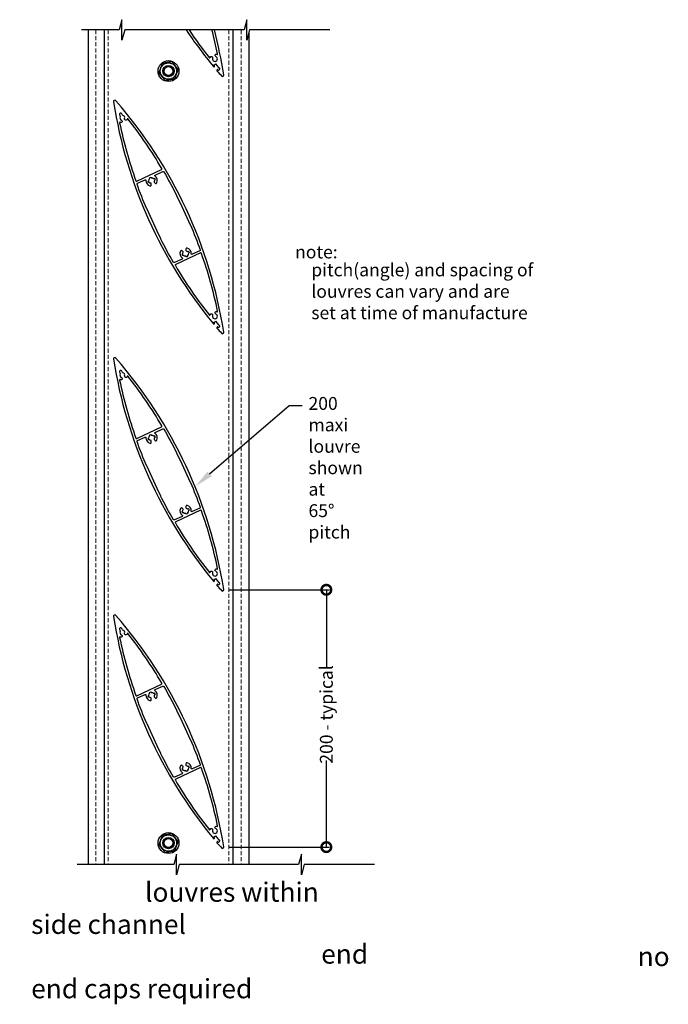
# Model space of a CAD drawing. Units: millimetres. Extents: x 5305 to 53915, y -11887 to 10420.
# Drawn here: x 12662 to 13166, y -300 to 465 of the extents above; entities that cross this region are included whole.
import ezdxf
from ezdxf import colors
from ezdxf.entities.mleader import LeaderData, LeaderLine
from ezdxf.math import Vec2, Vec3

# ---------------------------------------------------------------- set-up
doc = ezdxf.new("R2010")
doc.units = ezdxf.units.MM
doc.header["$MEASUREMENT"] = 0
doc.linetypes.add('HIDDEN2', pattern=[4.7625, 3.175, -1.5875])
doc.layers.add('Annotation', color=7, linetype='Continuous')
doc.layers.add('Dimensions', color=7, linetype='Continuous')
doc.styles.get("Standard").update_dxf_attribs({"font": 'GIL_____.TTF', "height": 2})
doc.dimstyles.get("Standard").update_dxf_attribs({"dimtxt": 2, "dimasz": 3, "dimexe": 0.5, "dimexo": 1, "dimgap": 0.09, "dimtad": 0, "dimdec": 0, "dimzin": 0, "dimdsep": 46, "dimtxsty": 'Standard', "dimblk": 'DOTSMALL', "dimcen": 0.09, "dimclrd": 256, "dimclre": 256, "dimclrt": 256, "dimadec": 4, "dimazin": 0, "dimtfac": 1, "dimtdec": 0, "dimtofl": 0, "dimtmove": 0, "dimatfit": 3, "dimfxl": 1, "dimtolj": 1, "dimtzin": 0, "dimlwd": -1, "dimarcsym": 0})

# ---------------------------------------------------------------- blocks, each defined once
blk = doc.blocks.new('_DotSmall')
at = {"color": 0, "linetype": 'ByBlock', "const_width": 0.5}
blk.add_lwpolyline([(-0.0625, 0, 1), (0.0625, 0, 1)], format="xyb", close=True, dxfattribs=at)
blk = doc.blocks.new('*D349')
at = {"layer": 'Dimensions', "lineweight": -2, "transparency": 16777216}
for p, q in [((12824.56, 21.74), (12902.8, 21.74)), ((12824.56, -178.26), (12902.8, -178.26))]:
    blk.add_line(p, q, dxfattribs=at)
at = {"layer": 'Dimensions', "transparency": 16777216}
for p, q in [((12900.3, 21.74), (12900.3, -39.33)), ((12900.3, -178.26), (12900.3, -110.98))]:
    blk.add_line(p, q, dxfattribs=at)
at = {"layer": 'Dimensions', "transparency": 16777216, "xscale": 15, "yscale": 15, "zscale": 15}
for p, rotation in [((12900.3, 21.74), 90), ((12900.3, -178.26), 270)]:
    blk.add_blockref('_DotSmall', p, dxfattribs=dict(at, rotation=rotation))
at = {"layer": 'Dimensions', "transparency": 16777216, "insert": (12900.3, -75.15), "char_height": 10, "attachment_point": 5, "rotation": 90}
blk.add_mtext('\\A1;200 - typical', dxfattribs=at)

msp = doc.modelspace()

# ---------------------------------------------------------------- linework, layer by layer
for points in [[(12902.918, 456.828), (12840.647, 456.828), (12838.503, 448.828), (12838.503, 464.828), (12836.36, 456.828), (12743.559, 456.828), (12741.416, 448.828), (12741.416, 464.828), (12739.272, 456.828), (12710.008, 456.828)], [(12937.796, -191.72), (12883.039, -191.72), (12880.896, -199.72), (12880.896, -183.72), (12878.752, -191.72), (12785.952, -191.72), (12783.808, -199.72), (12783.808, -183.72), (12781.665, -191.72), (12706.604, -191.72)]]:
    msp.add_lwpolyline(points)
at = {"color": 152, "true_color": 0x2776bb}
for points in [[(12715.131, 456.828), (12715.131, -191.72)], [(12840.131, 454.902), (12840.131, -191.72)]]:
    msp.add_lwpolyline(points, dxfattribs=at)
at = {"color": 152, "linetype": 'HIDDEN2', "lineweight": 5, "true_color": 0x2776bb}
for points in [[(12721.131, 456.828), (12721.131, -191.72)], [(12834.131, 456.828), (12834.131, -191.72)]]:
    msp.add_lwpolyline(points, dxfattribs=at)
at = {"ltscale": 0.2, "flags": 128}
for points in [[(12791.382, 456.828, 0.0247246), (12812.542, 428.464, 1.0029762), (12813.311, 429.104), (12812.91, 429.583), (12814.061, 430.545), (12817.589, 426.326), (12816.438, 425.363), (12816.037, 425.843, 1.0029762), (12815.272, 425.199, 0.0037873), (12818.807, 421.086, 0.7522124), (12820.548, 421.898, 0.0249294), (12813.273, 456.828, 0.0249294)], [(12793.588, 456.828, 0.0209316), (12809.397, 435.212, 0.6165661), (12809.922, 435.322, -0.016408), (12809.995, 435.567, -1), (12811.891, 434.929, 2.3333333), (12814.385, 436.093, -1), (12815.114, 437.955, -0.016408), (12815.349, 437.854, 0.6165661), (12815.771, 438.185, 0.0149607), (12811.415, 456.828, 0.0149607)]]:
    msp.add_lwpolyline(points, format="xyb", dxfattribs=at)
for points in [[(12813.3, 229.099), (12812.9, 229.578), (12814.05, 230.54), (12817.578, 226.32), (12816.427, 225.358), (12816.026, 225.838, 1.0029762), (12815.261, 225.194, 0.0037873), (12818.795, 221.08, 0.7522124), (12820.536, 221.892, 0.1414141), (12736.624, 401.844, 0.7522124), (12734.882, 401.032, 0.1345265), (12812.531, 228.46, 1.0029762)], [(12741.903, 390.634), (12741.386, 391.743, 1), (12739.559, 390.891), (12740.076, 389.782, -0.2378894), (12740.067, 389.512, 0.45114), (12741.044, 386.836, -1), (12740.314, 384.974, -0.016408), (12740.079, 385.075, 0.6163245), (12739.657, 384.744, 0.0365939), (12752.253, 339.694, 0.4409907), (12752.934, 339.41), (12772.224, 348.406, 0.4409907), (12772.445, 349.11, 0.0365939), (12746.031, 387.716, 0.6163245), (12745.507, 387.606, -0.016408), (12745.433, 387.361, -1), (12743.538, 387.999, 0.45114), (12742.115, 390.467, -0.2378894)], [(12794.734, 305.158, -0.0145265), (12802.233, 285.882, -0.3868372), (12801.974, 285.262), (12796.023, 282.487, -0.5619454), (12795.312, 282.96, 0.3420344), (12792.188, 287.352, 0.5029728), (12791.157, 286.586), (12791.157, 285.529, 0.3504302), (12791.391, 285.237, -0.1421691), (12792.44, 284.657, 0.3894709), (12792.71, 284.645), (12793.023, 284.907, -0.1316525), (12793.624, 283.617), (12793.222, 283.546, 0.3894708), (12793.058, 283.331, -0.222774), (12792.433, 281.616, 0.3894709), (12792.421, 281.346), (12792.684, 281.033, -0.1316525), (12791.394, 280.431), (12791.323, 280.834, 0.3894709), (12791.108, 280.998, -0.222774), (12789.393, 281.623, 0.3894709), (12789.122, 281.635), (12788.809, 281.372, -0.1316525), (12788.208, 282.662), (12788.61, 282.733, 0.3894709), (12788.775, 282.948, -0.1421691), (12789.005, 284.124, 0.3504302), (12788.931, 284.491), (12788.121, 285.17, 0.5029728), (12786.872, 284.873, 0.3420344), (12788.227, 279.657, -0.5619454), (12788.133, 278.808), (12782.183, 276.033, -0.3868372), (12781.541, 276.233, -0.0145265), (12771.595, 294.368), (12771.636, 294.838, -0.0175722), (12761.07, 317.495), (12760.684, 317.766, -0.0145265), (12753.185, 337.042, -0.3868372), (12753.445, 337.662), (12759.395, 340.437, -0.5619454), (12760.106, 339.964, 0.3420344), (12763.23, 335.572, 0.5029728), (12764.262, 336.338), (12764.262, 337.395, 0.3504302), (12764.028, 337.687, -0.1421691), (12762.979, 338.267, 0.3894709), (12762.709, 338.279), (12762.396, 338.017, -0.1316525), (12761.794, 339.307), (12762.196, 339.378, 0.3894709), (12762.361, 339.593, -0.222774), (12762.985, 341.308, 0.3894709), (12762.997, 341.578), (12762.735, 341.891, -0.1316525), (12764.025, 342.493), (12764.096, 342.09, 0.3894709), (12764.311, 341.926, -0.222774), (12766.026, 341.301, 0.3894708), (12766.296, 341.289), (12766.609, 341.552, -0.1316525), (12767.211, 340.262), (12766.808, 340.191, 0.3894709), (12766.644, 339.976, -0.1421691), (12766.414, 338.8, 0.3504302), (12766.488, 338.433), (12767.297, 337.754, 0.5029728), (12768.547, 338.051, 0.3420344), (12767.191, 343.267, -0.5619454), (12767.285, 344.116), (12773.235, 346.891, -0.3868372), (12773.878, 346.691, -0.0145265), (12783.824, 328.556), (12783.783, 328.086, -0.0175722), (12794.348, 305.429)], [(12811.881, 234.925, 2.3333333), (12814.375, 236.088, -1), (12815.104, 237.95, -0.016408), (12815.34, 237.849, 0.6165661), (12815.761, 238.18, 0.0365937), (12803.166, 283.23, 0.441325), (12802.483, 283.513), (12783.195, 274.519, 0.441325), (12782.973, 273.814, 0.0365937), (12809.387, 235.208, 0.6165661), (12809.912, 235.318, -0.016408), (12809.985, 235.563, -1)], [(12813.3, 29.099), (12812.9, 29.578), (12814.05, 30.54), (12817.578, 26.32), (12816.427, 25.358), (12816.026, 25.838, 1.0029762), (12815.261, 25.194, 0.0037873), (12818.795, 21.08, 0.7522124), (12820.536, 21.892, 0.1414141), (12736.624, 201.844, 0.7522124), (12734.882, 201.032, 0.1345265), (12812.531, 28.46, 1.0029762)], [(12741.903, 190.634), (12741.386, 191.743, 1), (12739.559, 190.891), (12740.076, 189.782, -0.2378894), (12740.067, 189.512, 0.45114), (12741.044, 186.836, -1), (12740.314, 184.974, -0.016408), (12740.079, 185.075, 0.6163245), (12739.657, 184.744, 0.0365939), (12752.253, 139.694, 0.4409907), (12752.934, 139.41), (12772.224, 148.406, 0.4409907), (12772.445, 149.11, 0.0365939), (12746.031, 187.716, 0.6163245), (12745.507, 187.606, -0.016408), (12745.433, 187.361, -1), (12743.538, 187.999, 0.45114), (12742.115, 190.467, -0.2378894)], [(12794.734, 105.158, -0.0145265), (12802.233, 85.882, -0.3868372), (12801.974, 85.262), (12796.023, 82.487, -0.5619454), (12795.312, 82.96, 0.3420344), (12792.188, 87.352, 0.5029728), (12791.157, 86.586), (12791.157, 85.529, 0.3504302), (12791.391, 85.237, -0.1421691), (12792.44, 84.657, 0.3894709), (12792.71, 84.645), (12793.023, 84.907, -0.1316525), (12793.624, 83.617), (12793.222, 83.546, 0.3894708), (12793.058, 83.331, -0.222774), (12792.433, 81.616, 0.3894709), (12792.421, 81.346), (12792.684, 81.033, -0.1316525), (12791.394, 80.431), (12791.323, 80.834, 0.3894709), (12791.108, 80.998, -0.222774), (12789.393, 81.623, 0.3894709), (12789.122, 81.635), (12788.809, 81.372, -0.1316525), (12788.208, 82.662), (12788.61, 82.733, 0.3894709), (12788.775, 82.948, -0.1421691), (12789.005, 84.124, 0.3504302), (12788.931, 84.491), (12788.121, 85.17, 0.5029728), (12786.872, 84.873, 0.3420344), (12788.227, 79.657, -0.5619454), (12788.133, 78.808), (12782.183, 76.033, -0.3868372), (12781.541, 76.233, -0.0145265), (12771.595, 94.368), (12771.636, 94.838, -0.0175722), (12761.07, 117.495), (12760.684, 117.766, -0.0145265), (12753.185, 137.042, -0.3868372), (12753.445, 137.662), (12759.395, 140.437, -0.5619454), (12760.106, 139.964, 0.3420344), (12763.23, 135.572, 0.5029728), (12764.262, 136.338), (12764.262, 137.395, 0.3504302), (12764.028, 137.687, -0.1421691), (12762.979, 138.267, 0.3894709), (12762.709, 138.279), (12762.396, 138.017, -0.1316525), (12761.794, 139.307), (12762.196, 139.378, 0.3894709), (12762.361, 139.593, -0.222774), (12762.985, 141.308, 0.3894709), (12762.997, 141.578), (12762.735, 141.891, -0.1316525), (12764.025, 142.493), (12764.096, 142.09, 0.3894709), (12764.311, 141.926, -0.222774), (12766.026, 141.301, 0.3894708), (12766.296, 141.289), (12766.609, 141.552, -0.1316525), (12767.211, 140.262), (12766.808, 140.191, 0.3894709), (12766.644, 139.976, -0.1421691), (12766.414, 138.8, 0.3504302), (12766.488, 138.433), (12767.297, 137.754, 0.5029728), (12768.547, 138.051, 0.3420344), (12767.191, 143.267, -0.5619454), (12767.285, 144.116), (12773.235, 146.891, -0.3868372), (12773.878, 146.691, -0.0145265), (12783.824, 128.556), (12783.783, 128.086, -0.0175722), (12794.348, 105.429)], [(12811.881, 34.925, 2.3333333), (12814.375, 36.088, -1), (12815.104, 37.95, -0.016408), (12815.34, 37.849, 0.6165661), (12815.761, 38.18, 0.0365937), (12803.166, 83.23, 0.441325), (12802.483, 83.513), (12783.195, 74.519, 0.441325), (12782.973, 73.814, 0.0365937), (12809.387, 35.208, 0.6165661), (12809.912, 35.318, -0.016408), (12809.985, 35.563, -1)], [(12813.3, -170.901), (12812.9, -170.422), (12814.05, -169.46), (12817.578, -173.68), (12816.427, -174.642), (12816.026, -174.162, 1.0029762), (12815.261, -174.806, 0.0037873), (12818.795, -178.92, 0.7522124), (12820.536, -178.108, 0.1414141), (12736.624, 1.844, 0.7522124), (12734.882, 1.032, 0.1345265), (12812.531, -171.54, 1.0029762)], [(12741.903, -9.366), (12741.386, -8.257, 1), (12739.559, -9.109), (12740.076, -10.218, -0.2378894), (12740.067, -10.488, 0.45114), (12741.044, -13.164, -1), (12740.314, -15.026, -0.016408), (12740.079, -14.925, 0.6163245), (12739.657, -15.256, 0.0365939), (12752.253, -60.306, 0.4409907), (12752.934, -60.59), (12772.224, -51.594, 0.4409907), (12772.445, -50.89, 0.0365939), (12746.031, -12.284, 0.6163245), (12745.507, -12.394, -0.016408), (12745.433, -12.639, -1), (12743.538, -12.001, 0.45114), (12742.115, -9.533, -0.2378894)], [(12794.734, -94.842, -0.0145265), (12802.233, -114.118, -0.3868372), (12801.974, -114.738), (12796.023, -117.513, -0.5619454), (12795.312, -117.04, 0.3420344), (12792.188, -112.648, 0.5029728), (12791.157, -113.414), (12791.157, -114.471, 0.3504302), (12791.391, -114.763, -0.1421691), (12792.44, -115.343, 0.3894709), (12792.71, -115.355), (12793.023, -115.093, -0.1316525), (12793.624, -116.383), (12793.222, -116.454, 0.3894708), (12793.058, -116.669, -0.222774), (12792.433, -118.384, 0.3894709), (12792.421, -118.654), (12792.684, -118.967, -0.1316525), (12791.394, -119.569), (12791.323, -119.166, 0.3894709), (12791.108, -119.002, -0.222774), (12789.393, -118.377, 0.3894709), (12789.122, -118.365), (12788.809, -118.628, -0.1316525), (12788.208, -117.338), (12788.61, -117.267, 0.3894709), (12788.775, -117.052, -0.1421691), (12789.005, -115.876, 0.3504302), (12788.931, -115.509), (12788.121, -114.83, 0.5029728), (12786.872, -115.127, 0.3420344), (12788.227, -120.343, -0.5619454), (12788.133, -121.192), (12782.183, -123.967, -0.3868372), (12781.541, -123.767, -0.0145265), (12771.595, -105.632), (12771.636, -105.162, -0.0175722), (12761.07, -82.505), (12760.684, -82.234, -0.0145265), (12753.185, -62.958, -0.3868372), (12753.445, -62.338), (12759.395, -59.563, -0.5619454), (12760.106, -60.036, 0.3420344), (12763.23, -64.428, 0.5029728), (12764.262, -63.662), (12764.262, -62.605, 0.3504302), (12764.028, -62.313, -0.1421691), (12762.979, -61.733, 0.3894709), (12762.709, -61.721), (12762.396, -61.983, -0.1316525), (12761.794, -60.693), (12762.196, -60.622, 0.3894709), (12762.361, -60.407, -0.222774), (12762.985, -58.692, 0.3894709), (12762.997, -58.422), (12762.735, -58.109, -0.1316525), (12764.025, -57.507), (12764.096, -57.91, 0.3894709), (12764.311, -58.074, -0.222774), (12766.026, -58.699, 0.3894708), (12766.296, -58.711), (12766.609, -58.448, -0.1316525), (12767.211, -59.738), (12766.808, -59.809, 0.3894709), (12766.644, -60.024, -0.1421691), (12766.414, -61.2, 0.3504302), (12766.488, -61.567), (12767.297, -62.246, 0.5029728), (12768.547, -61.949, 0.3420344), (12767.191, -56.733, -0.5619454), (12767.285, -55.884), (12773.235, -53.109, -0.3868372), (12773.878, -53.309, -0.0145265), (12783.824, -71.444), (12783.783, -71.914, -0.0175722), (12794.348, -94.571)], [(12811.881, -165.075, 2.3333333), (12814.375, -163.912, -1), (12815.104, -162.05, -0.016408), (12815.34, -162.151, 0.6165661), (12815.761, -161.82, 0.0365937), (12803.166, -116.77, 0.441325), (12802.483, -116.487), (12783.195, -125.481, 0.441325), (12782.973, -126.186, 0.0365937), (12809.387, -164.792, 0.6165661), (12809.912, -164.682, -0.016408), (12809.985, -164.437, -1)]]:
    msp.add_lwpolyline(points, format="xyb", close=True, dxfattribs=at)
at = {"color": 7, "linetype": 'Continuous', "lineweight": 25}
for centre, radius in [((12777.609, 424.89), 6.333), ((12777.609, 424.89), 4.133), ((12777.609, 424.89), 3.467), ((12777.609, -175.11), 6.333), ((12777.609, -175.11), 4.133), ((12777.609, -175.11), 3.467)]:
    msp.add_circle(centre, radius, dxfattribs=at)
at = {"color": 152, "ltscale": 5, "true_color": 0x2776bb}
for centre in [(12777.609, 424.89), (12777.609, -175.11)]:
    msp.add_circle(centre, 4.4, dxfattribs=at)
at = {"color": 7, "linetype": 'Continuous', "lineweight": 25}
for centre, start, end in [((12777.609, 424.89), 128.201656, 131.798344), ((12777.609, 424.89), 68.201656, 71.798344), ((12777.609, 424.89), 188.201656, 191.798344), ((12777.609, 424.89), 8.201656, 11.798344), ((12777.609, 424.89), 248.201656, 251.798344), ((12777.609, 424.89), 308.201656, 311.798344), ((12777.609, -175.11), 68.201656, 71.798344), ((12777.609, -175.11), 128.201656, 131.798344), ((12777.609, -175.11), 8.201656, 11.798344), ((12777.609, -175.11), 188.201656, 191.798344), ((12777.609, -175.11), 248.201656, 251.798344), ((12777.609, -175.11), 308.201656, 311.798344)]:
    msp.add_arc(centre, 7.565, start, end, dxfattribs=at)
at = {"ltscale": 0.2}
for centre, start, end in [((12813.692, 434.324), 275.503829, 275.619138), ((12813.682, 234.319), 275.496329, 275.611638), ((12813.682, 34.319), 275.496329, 275.611638), ((12813.682, -165.681), 275.496329, 275.611638)]:
    msp.add_arc(centre, 3.8, start, end, dxfattribs=at)
at = {"color": 7, "linetype": 'Continuous', "lineweight": 25}
for points, knots in [([(12772.568, 430.529), (12772.524, 430.411), (12772.478, 430.283), (12772.381, 430.018), (12772.331, 429.88), (12772.179, 429.461), (12772.076, 429.178), (12771.868, 428.608), (12771.764, 428.321), (12771.554, 427.745), (12771.449, 427.457), (12771.24, 426.881), (12771.135, 426.593), (12770.925, 426.017), (12770.82, 425.729), (12770.612, 425.156), (12770.509, 424.873), (12770.306, 424.317), (12770.208, 424.047), (12770.122, 423.811)], [0, 0, 0, 0, 0.0625, 0.0625, 0.125, 0.125, 0.25, 0.25, 0.375, 0.375, 0.5, 0.5, 0.625, 0.625, 0.75, 0.75, 0.875, 0.875, 1, 1, 1, 1]), ([(12779.972, 432.076), (12779.85, 432.055), (12779.714, 432.031), (12779.437, 431.982), (12779.294, 431.957), (12778.857, 431.879), (12778.556, 431.826), (12777.958, 431.721), (12777.657, 431.668), (12777.055, 431.562), (12776.753, 431.509), (12776.15, 431.402), (12775.849, 431.349), (12775.248, 431.243), (12774.948, 431.19), (12774.352, 431.085), (12774.056, 431.033), (12773.617, 430.955), (12773.47, 430.93), (12773.19, 430.88), (12773.056, 430.857), (12772.931, 430.835)], [0, 0, 0, 0, 0.0625, 0.0625, 0.125, 0.125, 0.25, 0.25, 0.375, 0.375, 0.5, 0.5, 0.625, 0.625, 0.75, 0.75, 0.875, 0.875, 0.9375, 0.9375, 1, 1, 1, 1]), ([(12785.014, 426.437), (12784.933, 426.534), (12784.846, 426.637), (12784.665, 426.853), (12784.57, 426.966), (12784.284, 427.307), (12784.09, 427.538), (12783.7, 428.003), (12783.504, 428.237), (12783.11, 428.706), (12782.913, 428.941), (12782.519, 429.411), (12782.322, 429.646), (12781.928, 430.115), (12781.73, 430.35), (12781.339, 430.817), (12781.145, 431.048), (12780.765, 431.501), (12780.58, 431.721), (12780.419, 431.914)], [0, 0, 0, 0, 0.0625, 0.0625, 0.125, 0.125, 0.25, 0.25, 0.375, 0.375, 0.5, 0.5, 0.625, 0.625, 0.75, 0.75, 0.875, 0.875, 1, 1, 1, 1]), ([(12770.205, 423.343), (12770.286, 423.246), (12770.373, 423.143), (12770.554, 422.927), (12770.649, 422.814), (12770.935, 422.473), (12771.129, 422.242), (12771.519, 421.777), (12771.715, 421.543), (12772.109, 421.074), (12772.306, 420.839), (12772.7, 420.369), (12772.897, 420.134), (12773.291, 419.665), (12773.488, 419.43), (12773.88, 418.963), (12774.074, 418.732), (12774.454, 418.279), (12774.639, 418.059), (12774.8, 417.866)], [0, 0, 0, 0, 0.0625, 0.0625, 0.125, 0.125, 0.25, 0.25, 0.375, 0.375, 0.5, 0.5, 0.625, 0.625, 0.75, 0.75, 0.875, 0.875, 1, 1, 1, 1]), ([(12782.651, 419.251), (12782.695, 419.369), (12782.741, 419.497), (12782.837, 419.762), (12782.888, 419.9), (12783.04, 420.319), (12783.143, 420.602), (12783.351, 421.172), (12783.455, 421.459), (12783.665, 422.035), (12783.77, 422.323), (12783.979, 422.899), (12784.084, 423.187), (12784.294, 423.763), (12784.399, 424.051), (12784.607, 424.624), (12784.71, 424.907), (12784.913, 425.463), (12785.011, 425.733), (12785.097, 425.969)], [0, 0, 0, 0, 0.0625, 0.0625, 0.125, 0.125, 0.25, 0.25, 0.375, 0.375, 0.5, 0.5, 0.625, 0.625, 0.75, 0.75, 0.875, 0.875, 1, 1, 1, 1]), ([(12775.247, 417.704), (12775.369, 417.725), (12775.505, 417.749), (12775.782, 417.798), (12775.925, 417.823), (12776.362, 417.901), (12776.663, 417.954), (12777.261, 418.059), (12777.562, 418.112), (12778.164, 418.218), (12778.466, 418.271), (12779.069, 418.378), (12779.37, 418.431), (12779.971, 418.537), (12780.27, 418.59), (12780.866, 418.695), (12781.163, 418.747), (12781.602, 418.825), (12781.749, 418.85), (12782.029, 418.9), (12782.163, 418.923), (12782.288, 418.945)], [0, 0, 0, 0, 0.0625, 0.0625, 0.125, 0.125, 0.25, 0.25, 0.375, 0.375, 0.5, 0.5, 0.625, 0.625, 0.75, 0.75, 0.875, 0.875, 0.9375, 0.9375, 1, 1, 1, 1]), ([(12779.972, -167.924), (12779.85, -167.945), (12779.714, -167.969), (12779.437, -168.018), (12779.294, -168.043), (12778.857, -168.121), (12778.556, -168.174), (12777.958, -168.279), (12777.657, -168.332), (12777.055, -168.438), (12776.753, -168.491), (12776.15, -168.598), (12775.849, -168.651), (12775.248, -168.757), (12774.948, -168.81), (12774.352, -168.915), (12774.056, -168.967), (12773.617, -169.045), (12773.47, -169.07), (12773.19, -169.12), (12773.056, -169.143), (12772.931, -169.165)], [0, 0, 0, 0, 0.0625, 0.0625, 0.125, 0.125, 0.25, 0.25, 0.375, 0.375, 0.5, 0.5, 0.625, 0.625, 0.75, 0.75, 0.875, 0.875, 0.9375, 0.9375, 1, 1, 1, 1]), ([(12785.014, -173.563), (12784.933, -173.466), (12784.846, -173.363), (12784.665, -173.147), (12784.57, -173.034), (12784.284, -172.693), (12784.09, -172.462), (12783.7, -171.997), (12783.504, -171.763), (12783.11, -171.294), (12782.913, -171.059), (12782.519, -170.589), (12782.322, -170.354), (12781.928, -169.885), (12781.73, -169.65), (12781.339, -169.183), (12781.145, -168.952), (12780.765, -168.499), (12780.58, -168.279), (12780.419, -168.086)], [0, 0, 0, 0, 0.0625, 0.0625, 0.125, 0.125, 0.25, 0.25, 0.375, 0.375, 0.5, 0.5, 0.625, 0.625, 0.75, 0.75, 0.875, 0.875, 1, 1, 1, 1]), ([(12772.568, -169.471), (12772.524, -169.589), (12772.478, -169.717), (12772.381, -169.982), (12772.331, -170.12), (12772.179, -170.539), (12772.076, -170.822), (12771.868, -171.392), (12771.764, -171.679), (12771.554, -172.255), (12771.449, -172.543), (12771.24, -173.119), (12771.135, -173.407), (12770.925, -173.983), (12770.82, -174.271), (12770.612, -174.844), (12770.509, -175.127), (12770.306, -175.683), (12770.208, -175.953), (12770.122, -176.189)], [0, 0, 0, 0, 0.0625, 0.0625, 0.125, 0.125, 0.25, 0.25, 0.375, 0.375, 0.5, 0.5, 0.625, 0.625, 0.75, 0.75, 0.875, 0.875, 1, 1, 1, 1]), ([(12782.651, -180.749), (12782.695, -180.631), (12782.741, -180.503), (12782.837, -180.238), (12782.888, -180.1), (12783.04, -179.681), (12783.143, -179.398), (12783.351, -178.828), (12783.455, -178.541), (12783.665, -177.965), (12783.77, -177.677), (12783.979, -177.101), (12784.084, -176.813), (12784.294, -176.237), (12784.399, -175.949), (12784.607, -175.376), (12784.71, -175.093), (12784.913, -174.537), (12785.011, -174.267), (12785.097, -174.031)], [0, 0, 0, 0, 0.0625, 0.0625, 0.125, 0.125, 0.25, 0.25, 0.375, 0.375, 0.5, 0.5, 0.625, 0.625, 0.75, 0.75, 0.875, 0.875, 1, 1, 1, 1]), ([(12770.205, -176.657), (12770.286, -176.754), (12770.373, -176.857), (12770.554, -177.073), (12770.649, -177.186), (12770.935, -177.527), (12771.129, -177.758), (12771.519, -178.223), (12771.715, -178.457), (12772.109, -178.926), (12772.306, -179.161), (12772.7, -179.631), (12772.897, -179.866), (12773.291, -180.335), (12773.488, -180.57), (12773.88, -181.037), (12774.074, -181.268), (12774.454, -181.721), (12774.639, -181.941), (12774.8, -182.134)], [0, 0, 0, 0, 0.0625, 0.0625, 0.125, 0.125, 0.25, 0.25, 0.375, 0.375, 0.5, 0.5, 0.625, 0.625, 0.75, 0.75, 0.875, 0.875, 1, 1, 1, 1]), ([(12775.247, -182.296), (12775.369, -182.275), (12775.505, -182.251), (12775.782, -182.202), (12775.925, -182.177), (12776.362, -182.099), (12776.663, -182.046), (12777.261, -181.941), (12777.562, -181.888), (12778.164, -181.782), (12778.466, -181.729), (12779.069, -181.622), (12779.37, -181.569), (12779.971, -181.463), (12780.27, -181.41), (12780.866, -181.305), (12781.163, -181.253), (12781.602, -181.175), (12781.749, -181.15), (12782.029, -181.1), (12782.163, -181.077), (12782.288, -181.055)], [0, 0, 0, 0, 0.0625, 0.0625, 0.125, 0.125, 0.25, 0.25, 0.375, 0.375, 0.5, 0.5, 0.625, 0.625, 0.75, 0.75, 0.875, 0.875, 0.9375, 0.9375, 1, 1, 1, 1])]:
    msp.add_open_spline(points, degree=3, knots=knots, dxfattribs=at)
at = {"layer": 'Annotation'}
for centre in [(12777.609, 424.89), (12777.609, -175.11)]:
    msp.add_circle(centre, 8.133, dxfattribs=at)
at = {"layer": 'Dimensions'}
for points in [[(12727.631, 456.828), (12727.631, -191.72)], [(12827.631, 456.828), (12827.631, -191.72)]]:
    msp.add_lwpolyline(points, dxfattribs=at)
at = {"layer": 'Dimensions', "linetype": 'HIDDEN2', "lineweight": 5}
for points in [[(12730.631, 456.828), (12730.631, -191.72)], [(12824.631, 456.828), (12824.631, -191.72)]]:
    msp.add_lwpolyline(points, dxfattribs=at)

# ---------------------------------------------------------------- texts
at = {"insert": (12875.993, 289.313), "char_height": 10, "attachment_point": 1}
msp.add_mtext_dynamic_manual_height_columns('note:', width=117.40699, gutter_width=50, heights=[0], dxfattribs=at)
at = {"layer": 'Annotation', "attachment_point": 1}
for s, width, heights, insert, char_height in [('\\pt0;pitch(angle) and spacing of \\Plouvres can vary and are \\Pset at time of manufacture', 270.16559, [116.721], (12888.605, 275.378), 10), ('\\pi0.57911;louvres outside side channel\\P\\pi45.739;end caps required', 248.34327, [0], (12210.167, -203.807), 15), ('\\pi5.9012;louvres within side channel \\P\\pi31.423;no end caps required', 248.34327, [0], (12670.874, -205.726), 15)]:
    msp.add_mtext_dynamic_manual_height_columns(s, width=width, gutter_width=50, heights=heights, dxfattribs=dict(at, insert=insert, char_height=char_height))

# ---------------------------------------------------------------- dimensions: what is measured, and where the dimension line sits
at = {"layer": 'Dimensions'}
dim = msp.add_linear_dim(base=(12900.295, -178.257), p1=(12819.56, 21.743), p2=(12819.56, -178.257), angle=90, text='200 - typical', dimstyle='Standard', dxfattribs=at)
dim.commit()
dim.dimension.update_dxf_attribs({"geometry": '*D349', "text_midpoint": (12900.295, -75.154), "dimtype": 160})

# ---------------------------------------------------------------- leaders
at = {"layer": 'Annotation'}
ml = msp.add_multileader_mtext('Standard', dxfattribs=at)
ml.set_content('200 maxi louvre  \\Pshown at 65%%D pitch', color=256)
ml.set_leader_properties(color=256, linetype='ByLayer', lineweight=-1)
ml.build(insert=Vec2(0, 0))
ml.multileader.update_dxf_attribs({"dogleg_length": 2, "arrow_head_size": 15, "scale": 5})
ctx = ml.context
ctx.base_point, ctx.scale, ctx.char_height, ctx.arrow_head_size, ctx.landing_gap_size, ctx.plane_origin = Vec3(12881.412, 164.919), 5, 10, 15, 5, Vec3(12719.061, 138.446)
notes = []
notes.append((ctx, [(0, (1, 1, 0), (12871.412, 164.919), (1, 0), 10, [(0, [(12798.223, 101.978)], 0, [])])]))
ctx.mtext.insert, ctx.mtext.width, ctx.mtext.defined_height, ctx.mtext.flow_direction = Vec3(12886.412, 171.588), 0.62249, 106.234, 5
for ctx, leaders in notes:
    for number, flags, end, landing, length, lines in leaders:
        leader = LeaderData()
        leader.index, (leader.has_last_leader_line, leader.has_dogleg_vector, leader.attachment_direction) = number, flags
        leader.last_leader_point, leader.dogleg_vector, leader.dogleg_length = Vec3(end), Vec3(landing), length
        for number, points, colour, breaks in lines:
            line = LeaderLine()
            line.index, line.vertices, line.color, line.breaks = number, Vec3.list(points), colors.encode_raw_color(colour), breaks
            leader.lines.append(line)
        ctx.leaders.append(leader)

doc.saveas('drawing.dxf')
